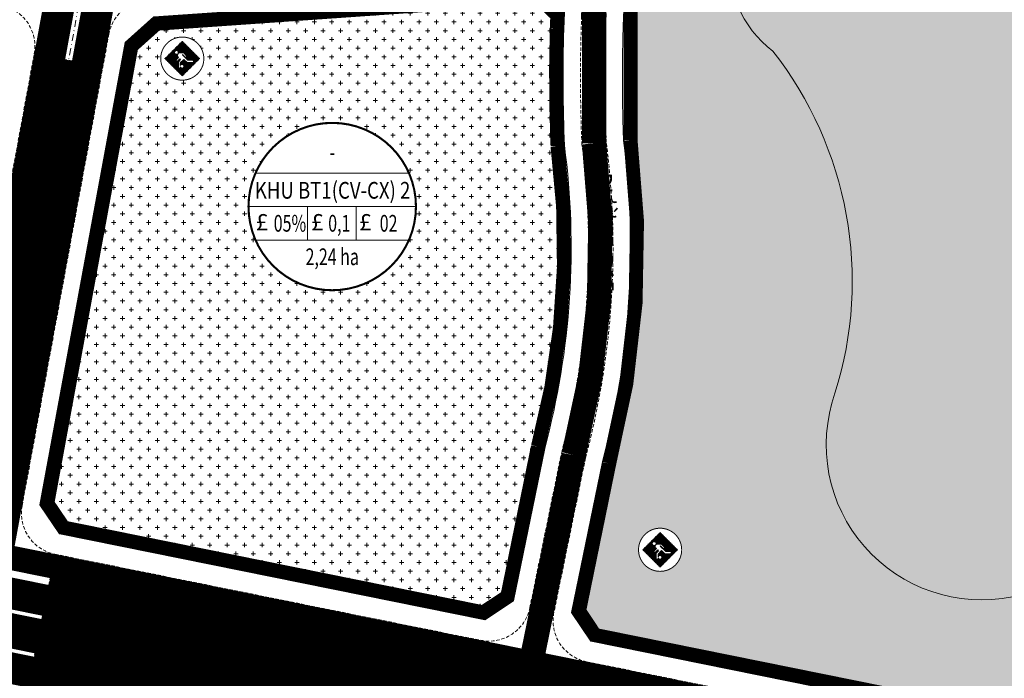
# Model space of a CAD drawing. Units: metres. Extents: x 613191 to 616446, y 1203886 to 1208575.
# Drawn here: x 614861 to 615143, y 1204982 to 1205171 of the extents above; entities that cross this region are included whole.
import ezdxf
from ezdxf.enums import TextEntityAlignment as Align

# ---------------------------------------------------------------- set-up
doc = ezdxf.new("R2010")
doc.units = ezdxf.units.M
doc.header["$LTSCALE"] = 0.2
doc.header["$MEASUREMENT"] = 0
doc.set_wipeout_variables(frame=1)
doc.linetypes.add('DASHDOT', pattern=[1, 0.5, -0.25, 0, -0.25])
doc.linetypes.add('HIDDEN', pattern=[0.375, 0.25, -0.125])
doc.layers.get('0').update_dxf_attribs({"lineweight": 20})
for name, color, linetype, lineweight in [('0- day cay xanh', 92, 'Continuous', 20), ('0- Duong sat', 12, 'Continuous', 20), ('0- le duong', 34, 'Continuous', 20), ('0- long duong', 105, 'Continuous', 20), ('0- Ten duong moi', 1, 'Continuous', 20), ('0- Tim duong', 7, 'DASHDOT', 20), ('0-Dien tich', 7, 'Continuous', 20), ('2015 Dat cay xanh TDTT', 92, 'Continuous', 20), ('2015 Dat song rach', 140, 'Continuous', 20), ('2030 Hatch giao thong', 8, 'HIDDEN', 20), ('RANH DVO', 6, 'DASHDOT', 18)]:
    doc.layers.add(name, color=color, linetype=linetype, lineweight=lineweight)
doc.styles.add('Ten', font='ARIAL.TTF')
doc.styles.add('VNIH', font='VHELVEN.TTF')
doc.linetypes.add('TRACKS', pattern='A,0.15,[130,ltypeshp.shx,S=0.25,R=0,X=0,Y=0],0.15', length=0.3)

# ---------------------------------------------------------------- blocks, each defined once
blk = doc.blocks.new('TT-tdtt-QHNH')
blk.add_wipeout([(-1.0750415678976868, 8.770805571902837), (1.4083420586602595, 8.723492270796044), (4.178941868234861, 7.78583262180376), (6.7307673644370745, 5.725339766219882), (8.385876583312626, 2.785645110612368), (8.792690195528078, -0.8782618506427831), (7.994501118214888, -3.7643985739678083), (6.244774903572306, -6.251842221021208), (3.510879611661997, -8.109036262420226), (0.9622839093021314, -8.78389175882353), (-2.177381606434839, -8.563980038089147), (-4.84332711906292, -7.390867822561816), (-6.68741957450644, -5.775912411674737), (-8.313502935245946, -2.994730989335535), (-8.83644412378814, -2.4868995751603507e-14), (-8.494962285565661, 2.432768077652895), (-7.540933022166665, 4.606199508057216), (-5.891566272353707, 6.5857567227535725), (-3.4204461340763093, 8.147594307322397)])
at = {"linetype": 'ByBlock', "lineweight": -2}
h = blk.add_hatch(dxfattribs=at)
h.set_pattern_fill('ANSI31', color=0, scale=2, angle=315, style=0)
h.set_pattern_definition([(0, (-177.3904446084808, -143.3042085949365), (1e-16, 0.25), [])])
h.paths.add_polyline_path([(0, -7.218184596492734), (7.218184596492732, 0), (0, 7.218184596492732), (-7.218184596492732, 0)])
edge = h.paths.add_edge_path(flags=0)
edge.add_line((-2.01308707413898, 1.700162374926434), (-1.975796654523378, 0.9734080073034191))
edge.add_line((-1.975796654523378, 0.9734080073034191), (-1.491001601354014, 0.4889028837181969))
edge.add_line((-1.491001601354014, 0.4889028837181969), (-2.404648728955521, -0.4055640302791516))
edge.add_arc((-2.136806253567229, -0.6791498996486228), 0.3828691937735095, 134.3922374103722, 319.5916559339387)
edge.add_line((-1.845272836555864, -0.9273375026961052), (-0.9689210281125044, -0.0701389375300322))
edge.add_line((-0.9689210281125044, -0.0701389375300322), (-0.6705878721053296, -0.4241998635726532))
edge.add_line((-0.6705878721053296, -0.4241998635726532), (-1.602877759742455, -1.374570959694324))
edge.add_line((-1.602877759742455, -1.374570959694324), (-1.602877759742455, -3.480297364899911))
edge.add_arc((-1.201992275135921, -3.480297364899911), 0.4008854846065333, 180, 360)
edge.add_line((-0.8011067905293884, -3.480297364899911), (-0.8011067905293884, -3.364140166637128))
edge.add_arc((-0.0777811748647538, -3.116707199451525), 0.7644756500549211, 198.8846313210254, 521.1153686789747)
edge.add_line((-0.8011067905293884, -2.869274232265924), (-0.8011067905293883, -1.728631885736945))
edge.add_line((-0.8011067905293883, -1.728631885736945), (0.6159781502771013, -0.3310240148608727))
edge.add_line((0.6159781502771012, -0.3310240148608728), (1.958477352310751, -1.635459354780891))
edge.add_line((1.958477352310751, -1.635459354780891), (4.065457103941866, -1.635459354780891))
edge.add_arc((4.065457103941866, -1.141637973426327), 0.4938213813545645, 270, 450)
edge.add_line((4.065457103941866, -0.6478165920717629), (2.275453268354454, -0.6478165920717629))
edge.add_line((2.275453268354454, -0.6478165920717629), (0.07524501791397142, 1.532449828551648))
edge.add_line((0.0752450179139715, 1.532449828551648), (0.155548523037055, 1.618781147428194))
edge.add_line((0.155548523037055, 1.618781147428194), (1.11974976944074, 0.6562822134744452))
edge.add_arc((1.404266576114952, 0.9416360339403622), 0.4029598195038633, 225.0841547552878, 410.5803588370969)
edge.add_line((1.660144196303576, 1.252928917927761), (0.6159781502771005, 2.296475862761212))
edge.add_line((0.6159781502771005, 2.296475862761212), (-1.453711181739323, 2.296475862761212))
edge.add_line((-1.453711181739322, 2.296475862761212), (-2.01308707413898, 1.700162374926434))
edge = h.paths.add_edge_path(flags=0)
edge.add_arc((-2.423296388534595, 2.538728424554278), 0.7644756500549194, 0, 180)
edge.add_arc((-2.423296388534595, 2.538728424554278), 0.7644756500549194, 180, 360)
at = {"color": 0, "linetype": 'ByBlock', "lineweight": -2, "const_width": 0.4}
blk.add_lwpolyline([(-8.83644412378814, 2.84e-14, 1), (8.83644412378814, 2.84e-14, 1)], format="xyb", close=True, dxfattribs=at)
at = {"color": 0, "linetype": 'ByBlock', "lineweight": -2, "const_width": 0.1}
blk.add_lwpolyline([(0, -7.218184596492732), (7.218184596492732, 0), (0, 7.218184596492732), (-7.218184596492732, 0)], close=True, dxfattribs=at)
at = {"color": 0, "linetype": 'ByBlock', "lineweight": -2}
blk.add_lwpolyline([(-0.8011067905293884, -2.869274232265922), (-0.8011067905293884, -1.728631885736945), (0.6159781502771012, -0.3310240148608727), (1.958477352310751, -1.635459354780891), (4.065457103941866, -1.635459354780891, 0.9999999999999998), (4.065457103941866, -0.6478165920717629), (2.275453268354453, -0.6478165920717629), (0.0752450179139714, 1.532449828551648), (0.155548523037055, 1.618781147428194), (1.119415963482992, 0.6566154300925291, 1.049766492501742), (1.660144196303576, 1.252928917927761), (0.6159781502771012, 2.296475862761212), (-1.453711181739322, 2.296475862761212), (-2.013087074138979, 1.700162374926435), (-1.975796654523378, 0.9734080073034193), (-1.491001601354014, 0.4889028837181968), (-2.404648728955521, -0.4055640302791517, 1.046434909859009), (-1.845272836555864, -0.9273375026961048), (-0.9689210281125042, -0.0701389375300323), (-0.6705878721053296, -0.4241998635726532), (-1.602877759742455, -1.374570959694324), (-1.602877759742455, -3.480297364899911, 0.9999999999999998), (-0.8011067905293884, -3.480297364899911), (-0.8011067905293884, -3.364140166637128, 6.012946789760387)], format="xyb", close=True, dxfattribs=at)
blk.add_circle((-2.423296388534595, 2.538728424554278), 0.7644756500549194, dxfattribs=at)
blk = doc.blocks.new('KH DAT TDC')
at = {"color": 0, "linetype": 'ByBlock', "lineweight": -2}
blk.add_wipeout([(6.211657083409187, 23.182219833030558), (12.000000001285128, 20.784609692701864), (16.97056275017124, 16.970562749999004), (20.78460969262581, 12.000000001421753), (23.182219832849736, 6.21165708338701), (24.00000000213642, 6.61039223359694e-10), (23.182219833025442, -6.211657082203537), (20.78460969264054, -12.000000000132417), (16.970562750030446, -16.97056274899561), (12.000000001338059, -20.784609691671193), (6.21165708350523, -23.182219831841635), (7.23057436409408e-10, -24.000000000931323), (-6.211657082280664, -23.182219831783794), (-12.000000000136414, -20.784609691569685), (-16.97056274879988, -16.970562748965044), (-20.78460969141434, -12.00000000018371), (-23.182219831841255, -6.211657082203544), (-24.00000000069849, 5.10418374233268e-10), (-23.18221983154549, 6.211657083295329), (-20.78460969129811, 12.000000001300599), (-16.970562748846813, 16.97056274994442), (-12.00000000004201, 20.784609692575245), (-12.000000000050749, 20.78460969261782), (-12.000000000037101, 20.784609692519595), (-12.000000000039286, 20.78460969261782), (-12.00000000003328, 20.78460969256544), (-12.000000000054015, 20.784609692571976), (-12.000000000026732, 20.78460969253159), (-12.000000000045832, 20.784609692490122), (-12.000000000007088, 20.784609692505413), (-6.2116570821087755, 23.182219832817736), (-6.211657082126239, 23.182219832837376), (-6.211657082084762, 23.182219832829745), (7.061374364083454e-10, 24.00000000208314)], dxfattribs=at)
at = {"color": 0, "linetype": 'ByBlock', "lineweight": -2, "ltscale": 50}
for p, q in [((-21.99636333738454, 9.600000000325963), (21.99636333889793, 9.600000000791624)), ((-24.00000000209548, -4.656613e-10), (24.00000000209548, 4.656613e-10)), ((-7.070966743631287, 0), (-7.070966743864119, -9.600000000093132)), ((6.871818968211301, 0), (6.87181896844413, -9.600000000093132)), ((-21.99636333738454, -9.599999999627471), (21.99636333866511, -9.600000000325963))]:
    blk.add_line(p, q, dxfattribs=at)
at = {"color": 0, "linetype": 'ByBlock', "lineweight": -2, "const_width": 0.6000000000349247, "flags": 128}
blk.add_lwpolyline([(4.656613e-10, -24.00000000232831, 1), (4.656613e-10, 24.00000000232831, 1)], format="xyb", close=True, dxfattribs=at)
at = {"color": 5, "linetype": 'ByBlock', "lineweight": -2, "ltscale": 50, "char_height": 4.800000000279397, "width": 52.0779944319789, "attachment_point": 2, "style": 'VNIH'}
for insert in [(-20.1312589870975, -2.029921597102656), (-4.256957639125175, -2.029921597102656), (9.490331816836258, -2.029921597102656)]:
    blk.add_mtext('{\\fSymbol|b0|i0|c2|p18;£}', dxfattribs=dict(at, insert=insert))
at = {"color": 0, "linetype": 'ByBlock', "lineweight": -2, "ltscale": 50, "style": 'VNIH', "width": 0.7}
for tag, p in [('DS', (-1.164153e-10, 15.60000000102445)), ('MÑ', (-11.8650699007334, -4.800000000046566)), ('HS', (2.528167486540041, -4.799999999813735)), ('TC', (16.16033023491036, -4.800000000046566)), ('DT', (4.656613e-10, -14.39999999990687))]:
    blk.add_attdef(tag, text='', height=4.800000000279397, dxfattribs=at).set_placement(p, align=Align.MIDDLE_CENTER)
at = {"color": 0, "linetype": 'ByBlock', "lineweight": -2, "ltscale": 50, "style": 'VNIH', "width": 4.518174027095786}
blk.add_attdef('KH', text='', height=4.800000000279397, dxfattribs=at).set_placement((-22.18789241055493, 2.262273707427084), (22.39478077751119, 2.262273707427084), align=Align.FIT)

msp = doc.modelspace()

# ---------------------------------------------------------------- hatches: boundary and pattern name
at = {"layer": '2015 Dat cay xanh TDTT'}
h = msp.add_hatch(dxfattribs=at)
h.set_pattern_fill('CROSS', color=256, scale=10, style=0)
h.set_pattern_definition([(0, (615019.3786653986, 1204863.87), (2.5, 2.5), [1.25, -3.75]), (90, (615020.0036653985, 1204863.245), (-2.499999999999999, 2.5), [1.25, -3.75])])
edge = h.paths.add_edge_path(flags=16)
edge.add_arc((614997.502632568, 1205509.37365758), 182.1928048565864, 317.9390324400908, 330.8952919294466)
edge.add_arc((615186.4613484498, 1205400.202841192), 36.17529845819421, 95.14011348193742, 145.382658901032, ccw=False)
edge.add_arc((615194.345411781, 1205328.029990362), 108.7730924629561, 78.40256919231621, 95.87034840132571, ccw=False)
edge.add_arc((615210.5766195116, 1205407.569137309), 27.59491864335473, 2.8917096668794784, 78.21520862031991, ccw=False)
edge.add_arc((615529.2500752165, 1205422.727784382), 291.4389966756136, 182.7074533896746, 189.9891084199166)
edge.add_arc((615677.2881079261, 1205487.393277621), 450.0574727836605, 194.8333840361895, 202.9063047250285)
edge.add_arc((615307.6207290129, 1205335.739590699), 50.68706974222889, 207.6471481556488, 298.5424626201512)
edge.add_arc((615358.6827351839, 1205254.323441568), 45.6222305642978, 49.31465667898459, 126.04215209510909, ccw=False)
edge.add_arc((615369.3015072318, 1205266.675292847), 29.33338315734575, -42.22308781340871, 49.314656679219524, ccw=False)
edge.add_arc((615468.4411882025, 1205176.708098129), 104.5425761054252, 137.7769121865392, 162.4517814827041)
edge.add_arc((615407.6028498184, 1205195.946657273), 40.73485262843901, 162.4517814828425, 257.0522207479355)
edge.add_arc((615440.5138448393, 1205339.094956674), 187.6176944265464, 257.0522207479251, 277.6386218431762)
edge.add_arc((615480.0374455098, 1205107.12911785), 48.26914168432738, 42.55850261457488, 107.58689265229219, ccw=False)
edge.add_arc((615485.7790211508, 1205121.737205093), 34.8452265027377, -44.1911923279435, 31.176212342656925, ccw=False)
edge.add_arc((615558.8890524182, 1205046.34305098), 70.1981894373771, 133.2800158659897, 159.1098120354753)
edge.add_arc((615396.6488572094, 1205143.509434395), 120.6066459227017, 297.9043062470585, 323.2658112958805, ccw=False)
edge.add_arc((615468.1315853245, 1204918.900627226), 118.9793676003214, 97.26174704202732, 127.1400931192299)
edge.add_arc((615467.3732672817, 1204937.212207735), 104.4484456775361, 132.8828815149482, 160.4734740519984)
edge.add_arc((615321.9609495621, 1204995.992982571), 52.6880919902971, 288.56320203664836, 333.0613788259509, ccw=False)
edge.add_arc((615307.9097019453, 1205051.738286326), 110.0953764799168, 243.682961403822, 286.25902559355234, ccw=False)
edge.add_arc((615285.519388321, 1205082.337871774), 131.9558450241785, 228.6335599519016, 258.4506518422714, ccw=False)
edge.add_arc((615144.6869522401, 1204928.532097591), 76.65438029765981, 45.60606548293944, 89.22026059158327)
edge.add_arc((615136.8594507775, 1205048.800302437), 44.51374532618678, 160.6582929998525, 281.49480744682535, ccw=False)
edge.add_arc((614992.8009083126, 1205095.691970391), 107.0009232347195, 342.5152380951312, 398.0672172405702)
edge.add_arc((615096.5651333731, 1205187.195571804), 32.13833692389011, 115.1113823361689, 232.5918327043535, ccw=False)
edge.add_arc((615076.6279228918, 1205231.515973976), 16.47139096266377, 292.4813138271002, 404.9110795305447)
edge.add_arc((615023.1434356478, 1205201.993003136), 77.0580813216727, 32.27866784828902, 53.46660363287324)
edge.add_arc((615095.2748909367, 1205279.20852503), 30.39087979686564, 117.4585192380951, 210.2247899650419, ccw=False)
edge.add_arc((614970.4194480134, 1205392.10404481), 140.2484583515114, 322.2159959090907, 342.6680292961536)
edge.add_arc((615488.6377557454, 1205084.023840707), 467.5797501403645, 139.5601974989123, 145.282776269592, ccw=False)
edge = h.paths.add_edge_path()
edge.add_arc((615469.2510378144, 1205119.044936415), 80.53360117815802, 317.5806309595106, 374.6417377321038)
edge.add_line((615547.1693337361, 1205139.401755405), (615545.0999999992, 1205142.960000001))
edge.add_line((615545.0999999992, 1205142.960000001), (615539.6400000004, 1205151.209999999))
edge.add_line((615539.6400000004, 1205151.209999999), (615534.6899999985, 1205161.570000003))
edge.add_line((615534.6899999985, 1205161.570000003), (615531.1600000004, 1205169.829999999))
edge.add_line((615531.1600000004, 1205169.829999999), (615527.2899999939, 1205181.950000019))
edge.add_line((615527.2899999939, 1205181.950000019), (615526.780350446, 1205183.527446897))
edge.add_arc((615775.1265702944, 1205293.006349725), 271.4064757470131, 192.9787457889061, 203.7894091217448, ccw=False)
edge.add_line((615510.6535950949, 1205232.051280481), (615502.1827984015, 1205239.322415893))
edge.add_arc((615513.0381628278, 1205366.15565793), 127.2969372077604, 225.9974002285574, 265.1081080211953, ccw=False)
edge.add_arc((613864.7289055628, 1203675.291732487), 2234.048258829155, 45.71491367704203, 47.6365893576801)
edge.add_line((615370.0991384382, 1205325.998273562), (615299.4421251244, 1205388.495052044))
edge.add_arc((615105.5760924793, 1205219.684344609), 257.0624312464691, 41.04803140935881, 56.25996052701785)
edge.add_arc((615162.9238589547, 1205278.631949688), 176.8240824270839, 61.10912495521753, 78.38189553005434)
edge.add_arc((615155.5291503966, 1205268.683062747), 188.1313128486129, 76.78595134669041, 84.96848762506022)
edge.add_line((615172.0289497022, 1205456.089432695), (615159.8143132885, 1205452.009686844))
edge.add_arc((615054.0647857174, 1205563.558869622), 153.7081089597469, 310.90518944320115, 313.47115108902364, ccw=False)
edge.add_arc((615629.9357302685, 1205019.819618429), 639.2569469547948, 138.0215644476851, 151.9260864303938)
edge.add_arc((615483.0974810005, 1205154.185061072), 449.1922305246965, 158.2467207433792, 182.3191102090212)
edge.add_arc((614796.2311223142, 1205105.388690466), 240.0032967872004, -14.862651107852912, 7.329810684990093, ccw=False)
edge.add_line((615028.2047461306, 1205043.827173897), (615019.3786653986, 1205000.682927341))
edge.add_line((615019.3786653986, 1205000.682927341), (615024.836816719, 1204992.437383965))
edge.add_line((615024.836816719, 1204992.437383965), (615121.6995770042, 1204972.848060078))
edge.add_arc((615055.875072297, 1204702.066481478), 278.6674159805556, 35.54325952287769, 76.3369407625587, ccw=False)
edge.add_line((615282.6202956802, 1204864.060717185), (615301.26, 1204864.62))
edge.add_line((615301.26, 1204864.62), (615302.2, 1204868.92))
edge.add_line((615302.2, 1204868.92), (615311.7000000061, 1204868.59))
edge.add_line((615311.7000000061, 1204868.59), (615322.79, 1204868.35))
edge.add_line((615322.79, 1204868.35), (615346.9799999999, 1204867.84))
edge.add_line((615346.9799999999, 1204867.84), (615346.74, 1204863.87))
edge.add_line((615346.74, 1204863.87), (615365.8100000013, 1204865.39))
edge.add_line((615365.8100000013, 1204865.39), (615372.6500000027, 1204865.36))
edge.add_line((615372.6500000027, 1204865.36), (615379.4599999989, 1204865.2))
edge.add_line((615379.4599999989, 1204865.2), (615388.8902166273, 1204865.527086165))
edge.add_line((615388.8902166273, 1204865.527086165), (615392.7316425471, 1204875.070483802))
edge.add_arc((615748.0904482106, 1204745.413666921), 378.2734076385711, 155.0224467002124, 159.9549107552835, ccw=False)
edge.add_line((615405.1957093289, 1204905.144593712), (615405.33, 1204906.64))
edge.add_line((615405.33, 1204906.64), (615405.74, 1204924.240000003))
edge.add_line((615405.74, 1204924.240000003), (615405.74, 1204932.069999999))
edge.add_line((615405.74, 1204932.069999999), (615404.73, 1204944.7))
edge.add_line((615404.73, 1204944.7), (615403.47, 1204966.1))
edge.add_line((615403.47, 1204966.1), (615407.41, 1204973.09))
edge.add_line((615407.41, 1204973.09), (615408.9199999999, 1204974.77))
edge.add_line((615408.9199999999, 1204974.77), (615416.0600000003, 1204980.16))
edge.add_line((615416.0600000003, 1204980.16), (615421.0999999964, 1204983.109999998))
edge.add_line((615421.0999999964, 1204983.109999998), (615427.9899999998, 1204987.24))
edge.add_line((615427.9899999998, 1204987.24), (615433.0199999932, 1204991.439999994))
edge.add_line((615433.0199999932, 1204991.439999994), (615443.34, 1205000))
edge.add_line((615443.34, 1205000), (615447.0400000003, 1205003.07))
edge.add_line((615447.0400000003, 1205003.07), (615455.53, 1205009.38))
edge.add_line((615455.53, 1205009.38), (615461.9899999972, 1205010.809999999))
edge.add_line((615461.9899999972, 1205010.809999999), (615477.5199999996, 1205014.68))
edge.add_line((615477.5199999996, 1205014.68), (615482.8879110325, 1205015.151289808))
edge.add_arc((615748.0904482135, 1204745.413666923), 378.2734076385711, 134.0458832711731, 134.5142726885939, ccw=False)
edge.add_line((615485.1018363254, 1205017.310266651), (615528.7031446478, 1205064.720835761))
h = msp.add_hatch(dxfattribs=at)
h.set_pattern_fill('CROSS', color=256, scale=10, style=0)
h.set_pattern_definition([(0, (0, 0), (2.5, 2.5), [1.25, -3.75]), (90, (0.625, -0.625), (-2.499999999999999, 2.5), [1.25, -3.75])])
edge = h.paths.add_edge_path()
edge.add_line((614893.1878910057, 1205163.039967182), (614900.4160264635, 1205169.500295652))
edge.add_line((614900.4160264635, 1205169.500295652), (615009.8677822936, 1205177.151721485))
edge.add_line((615009.8677822936, 1205177.151721485), (615015.273257422, 1205171.893840486))
edge.add_line((615015.273257422, 1205171.893840486), (615015.1089559027, 1205167.994662824))
edge.add_arc((615483.097481001, 1205154.185061075), 468.1922305253156, 178.3097825689526, 182.423998586921)
edge.add_arc((614796.2311223162, 1205105.388690466), 221.003296785393, -15.001666632331592, 7.538667083853625, ccw=False)
edge.add_line((615009.7022504436, 1205048.182618708), (615000.9223127989, 1205005.263931921))
edge.add_line((615000.9223127989, 1205005.263931921), (614994.0376686685, 1205000.706630147))
edge.add_line((614994.0376686685, 1205000.706630147), (614873.7597617763, 1205025.031384754))
edge.add_line((614873.7597617763, 1205025.031384754), (614869.0813476549, 1205031.948252166))
edge.add_line((614869.0813476549, 1205031.948252166), (614893.1878910057, 1205163.039967182))
at = {"layer": '2015 Dat song rach'}
h = msp.add_hatch(dxfattribs=at)
h.set_pattern_fill('DASH', color=256, scale=14, style=0)
h.set_pattern_definition([(0, (0, 0), (1.75, 1.75), [1.75, -1.75])])
edge = h.paths.add_edge_path()
edge.add_arc((614997.502632568, 1205509.37365758), 182.1928048565, 317.9390324400908, 330.8952919294466)
edge.add_arc((615186.4613484498, 1205400.202841192), 36.17529845819421, 95.14011348193742, 145.382658901032, ccw=False)
edge.add_arc((615194.345411781, 1205328.029990362), 108.7730924629561, 78.40256919231621, 95.87034840132571, ccw=False)
edge.add_arc((615210.5766195116, 1205407.569137309), 27.5949186433785, 2.8917096668794784, 78.21520862031991, ccw=False)
edge.add_arc((615529.2500752165, 1205422.727784382), 291.4389966754973, 182.7074533896746, 189.9891084199167)
edge.add_arc((615677.2881079261, 1205487.393277621), 450.0574727837202, 194.8333840361895, 202.9063047250285)
edge.add_arc((615307.6207290129, 1205335.739590699), 50.68706974233692, 207.6471481556488, 298.5424626201511)
edge.add_arc((615358.6827351839, 1205254.323441568), 45.622230564101, 49.31465667898459, 126.04215209510909, ccw=False)
edge.add_arc((615369.3015072318, 1205266.675292847), 29.33338315741666, -42.22308781340871, 49.314656679219524, ccw=False)
edge.add_arc((615468.4411882025, 1205176.708098129), 104.5425761054287, 137.7769121865392, 162.4517814827041)
edge.add_arc((615407.6028498184, 1205195.946657273), 40.7348526284124, 162.4517814828424, 257.0522207479355)
edge.add_arc((615440.5138448393, 1205339.094956674), 187.6176944267434, 257.0522207479251, 277.6386218431762)
edge.add_arc((615480.0374455098, 1205107.12911785), 48.26914168432738, 42.55850261457488, 107.58689265229219, ccw=False)
edge.add_arc((615485.7790211508, 1205121.737205093), 34.8452265027377, -44.1911923279435, 31.176212342656925, ccw=False)
edge.add_arc((615558.8890524182, 1205046.34305098), 70.19818943726888, 133.2800158659896, 159.1098120354753)
edge.add_arc((615396.6488572094, 1205143.509434395), 120.6066459227017, 297.9043062470585, 323.2658112958805, ccw=False)
edge.add_arc((615468.1315853245, 1204918.900627226), 118.9793676003214, 97.26174704202732, 127.1400931192298)
edge.add_arc((615467.3732672817, 1204937.212207735), 104.4484456775361, 132.8828815149481, 160.4734740519984)
edge.add_arc((615321.9609495621, 1204995.992982571), 52.6880919902954, 288.56320203664836, 333.0613788259509, ccw=False)
edge.add_arc((615307.9097019453, 1205051.738286326), 110.0953764799494, 243.682961403822, 286.25902559355234, ccw=False)
edge.add_arc((615285.519388321, 1205082.337871774), 131.9558450241786, 228.6335599519016, 258.4506518422714, ccw=False)
edge.add_arc((615144.6869522401, 1204928.532097591), 76.6543802976598, 45.60606548293946, 89.22026059158328)
edge.add_arc((615136.8594507775, 1205048.800302437), 44.51374532636854, 160.6582929998525, 281.49480744682535, ccw=False)
edge.add_arc((614992.8009083126, 1205095.691970391), 107.0009232347138, 342.5152380951312, 398.0672172405702)
edge.add_arc((615096.5651333731, 1205187.195571804), 32.13833692381094, 115.1113823361689, 232.5918327043534, ccw=False)
edge.add_arc((615076.6279228918, 1205231.515973976), 16.47139096265232, 292.4813138271002, 404.9110795305447)
edge.add_arc((615023.1434356478, 1205201.993003136), 77.05808132166246, 32.27866784828902, 53.46660363287328)
edge.add_arc((615095.2748909367, 1205279.20852503), 30.39087979678895, 117.4585192380951, 210.2247899650419, ccw=False)
edge.add_arc((614970.4194480134, 1205392.10404481), 140.2484583513786, 322.2159959090907, 342.6680292961536)
edge.add_arc((615488.6377557454, 1205084.023840707), 467.5797501404013, 139.5601974989122, 145.282776269592, ccw=False)

# ---------------------------------------------------------------- linework, layer by layer
at = {"layer": '0- day cay xanh', "lineweight": 15, "const_width": 2}
msp.add_lwpolyline([(614875.1647772196, 1205159.026335707), (614851.7499602733, 1205031.696238411)], dxfattribs=at)
at = {"layer": '0- day cay xanh', "lineweight": 15}
for points, const_width in [([(614869.6833562845, 1205009.531866049), (615118.65392685, 1204959.180573863, -0.1942255451098361), (615279.5565018856, 1204843.542483468, 0.0033027981884934), (615328.0709984928, 1204765.730755511)], 2), ([(614866.5117589303, 1204993.849360821), (615115.1642627682, 1204943.562393791, -0.1937901595916366), (615265.9792620665, 1204835.076681131, 0.0032989821772267), (615314.5500062593, 1204757.176062704)], 12)]:
    msp.add_lwpolyline(points, format="xyb", dxfattribs=dict(at, const_width=const_width))
at = {"layer": '0- long duong', "linetype": 'HIDDEN', "ltscale": 20}
for points in [[(614538.0827208675, 1205100.290026397, 0.3900570013587241), (614546.2934911478, 1205086.266592046), (614576.7450445954, 1205076.937064325), (614802.9684395355, 1205031.186113793), (614828.1355185898, 1205026.096375885, 0.4194036657700547), (614842.3163268715, 1205035.687956838), (614865.3296853314, 1205160.834917347, 0.4686112702272962), (614853.524743063, 1205175.005214981), (614563.9830309524, 1205174.936883086, 0.3527362097334557), (614552.2598951801, 1205165.486722581)], [(614865.3224099223, 1204987.968421361), (615113.853009075, 1204937.706108082, -0.193615944208858), (615260.8882728269, 1204831.901231785, 0.0032975230913359), (615309.4796341718, 1204753.968052901), (615319.620378347, 1204760.384072507, -0.003300425629353), (615271.0705157057, 1204838.251700567, 0.1939582092333506), (615116.4740538086, 1204949.418975305), (614867.701107938, 1204999.730300281)]]:
    msp.add_lwpolyline(points, format="xyb", close=True, dxfattribs=at)
for points in [[(614874.1812680309, 1205159.207193871), (614850.7664510844, 1205031.877096575), (614852.7334694621, 1205031.515380247), (614876.1482864085, 1205158.845477543), (614874.1812680308, 1205159.207193871)], [(614991.4917093159, 1204983.87735203), (614869.4851314498, 1205008.551709472), (614869.8815811193, 1205010.512022626), (614991.8881589852, 1204985.837665184), (614991.4917093159, 1204983.87735203)]]:
    msp.add_lwpolyline(points, dxfattribs=at)
at = {"layer": '2015 Dat cay xanh TDTT', "const_width": 4, "flags": 128}
msp.add_lwpolyline([(615368.7626988633, 1205324.510268143), (615298.0192257056, 1205387.083521152, 0.0665168561626805), (615247.3147927043, 1205431.738546859, 0.0754280750152136), (615198.1039519978, 1205449.879784272, 0.0351976513615147), (615172.2668592989, 1205454.060285521), (615160.8670681417, 1205450.252701808, -0.0102818805076932), (615156.1182363963, 1205445.957388338, 0.0606522035100554), (615067.7096505074, 1205319.816704546, 0.1053118881273144), (615036.2680001698, 1205136.17656024, -0.096984912088406), (615030.1526395662, 1205043.369988267), (615021.5043823274, 1205001.094990575), (615026.0465415671, 1204994.233222032), (615122.1341098562, 1204974.800671368, -0.1789532000335698), (615283.6247329531, 1204866.091755336), (615299.6395468488, 1204866.572278527), (615300.6023744697, 1204870.97670275), (615311.7563543739, 1204870.589248711), (615322.8332721045, 1204870.349531826), (615349.1018805186, 1204869.795708645), (615348.8752301885, 1204866.046534437), (615365.7347992331, 1204867.390349064)], format="xyb", dxfattribs=at)
msp.add_lwpolyline([(614994.0376686685, 1205000.706630147), (614873.7597617764, 1205025.031384754), (614869.0813476549, 1205031.948252166), (614893.1878910057, 1205163.039967182), (614900.4160264635, 1205169.500295652), (615009.8677822936, 1205177.151721485), (615015.273257422, 1205171.893840486), (615015.1089559027, 1205167.994662824, 0.0179535825394711), (615015.3241876399, 1205134.383274738, -0.0986691026663634), (615009.7022504439, 1205048.182618709), (615000.9223127989, 1205005.263931921)], format="xyb", close=True, dxfattribs=at)
at = {"layer": '2015 Dat cay xanh TDTT', "flags": 128}
msp.add_lwpolyline([(614994.4519210068, 1204998.5823623), (614872.561460838, 1205023.233236339), (614866.9663719491, 1205031.505374503), (614891.344682993, 1205164.074965982), (614899.593648199, 1205171.4476868), (615010.6208967625, 1205179.209250343), (615017.3091539771, 1205172.70361306), (615017.1077142685, 1205167.923077762, 0.0178990652362581), (615017.318641086, 1205134.556813844, -0.0984995153253322), (615011.6496603336, 1205047.723069377), (615002.7159617607, 1205004.052757991)], format="xyb", close=True, dxfattribs=at)
at = {"layer": '2015 Dat song rach'}
msp.add_lwpolyline([(615368.9319808175, 1204972.123393961, -0.1966371032300416), (615338.7342322806, 1204946.046090531, -0.1879401583653088), (615259.1002634689, 1204953.053785831, -0.1308406627787788), (615198.3134138952, 1204983.305235434, 0.1926338827807046), (615145.730111033, 1205005.179379595, -0.5822272119019268), (615094.8580562503, 1205063.543313687, 0.2472526291943491), (615077.0414448245, 1205161.66718984, -0.5627839913235602), (615082.9262879966, 1205216.296338066, 0.534117190702002), (615088.2930167728, 1205243.144916533, 0.0927141023862643), (615069.015436045, 1205263.909943278, -0.4284263515120871), (615081.2614642577, 1205306.175717089, 0.08947647388078699), (615104.2998854885, 1205350.32296618, -0.0249746508770876), (615132.7684727156, 1205387.318872215), (615132.7684727156, 1205387.318872215, 0.0565926478220703), (615156.6903632117, 1205420.753769553, -0.2228052417399593), (615183.220345014, 1205436.232663774, -0.0763654943871349), (615216.2125012097, 1205434.582400208, -0.3410291945244371), (615238.1364006402, 1205408.961257665, 0.0317829092067713), (615242.2290767008, 1205372.174493745, 0.0352393375739639), (615262.721005629, 1205312.219516739, 0.4187978073600056), (615331.8395143362, 1205291.212863035, -0.3478821574123221), (615388.424070134, 1205288.918830235, -0.4220964636708028)], format="xyb", dxfattribs=at)
at = {"layer": '2030 Hatch giao thong', "color": 5, "linetype": 'HIDDEN', "lineweight": -3, "ltscale": 20, "const_width": 9}
for points in [[(613968.0143979097, 1206159.275985219), (614804.270272173, 1205912.832139696, -0.3325543310807592), (614970.4096892009, 1205667.212768608), (614950.9281807955, 1205540.618197855), (614854.6689992306, 1205017.159441706)], [(613964.9049222296, 1206148.724626965), (614800.9078738189, 1205902.355317525, -0.3315794192390371), (614959.4484878004, 1205668.306326147), (614940.0805638921, 1205542.449849195), (614843.8855901387, 1205019.340256011)]]:
    msp.add_lwpolyline(points, format="xyb", dxfattribs=at)
at = {"layer": '2030 Hatch giao thong', "linetype": 'HIDDEN', "lineweight": -3, "ltscale": 20, "const_width": 7}
msp.add_lwpolyline([(615006.8384723851, 1204981.793899631), (615019.9267438417, 1205045.772876013, 0.09780117713036801), (615025.7955323507, 1205135.287822026, -0.1058913883102872), (615058.1726677082, 1205324.247052508, -0.0611343651614368), (615148.7553042932, 1205453.472082952, 0.1659014867653354), (615196.296304934, 1205534.308402129, 0.1659014867653354)], format="xyb", dxfattribs=at)
at = {"layer": '2030 Hatch giao thong', "color": 1, "linetype": 'HIDDEN', "lineweight": -3, "ltscale": 20}
for points, const_width in [([(615446.270288869, 1204575.385623476, -0.0113669054932301), (615274.8891240371, 1204840.632691812, 0.1940804155996232), (615117.4554682671, 1204953.811599283), (614573.4217967789, 1205063.835841464), (613798.2737719443, 1205301.32011294), (613719.3013314428, 1205329.470277777), (613700.3869861432, 1205336.039863365), (613297.1392143978, 1205473.342584324)], 9), ([(615428.8953703621, 1204563.591039682, -0.0113618247373591), (615257.0702101106, 1204829.519353376, 0.1934810044943089), (615112.8685762109, 1204933.31409454), (614568.2523001754, 1205043.456161458), (613791.6691103354, 1205281.380128456), (613713.355796762, 1205309.29534384), (613694.4455758451, 1205315.878924662), (613290.3704869832, 1205453.463340647)], 9), ([(613722.1325384339, 1205339.077389175), (613801.4188489012, 1205310.815343647), (614575.8834618282, 1205073.540450991), (615119.6336498586, 1204963.573539917, -0.194340979338088), (615283.3754168582, 1204845.922976118, 0.0113692603197012), (615454.5440595864, 1204581.00209195)], 7)]:
    msp.add_lwpolyline(points, format="xyb", dxfattribs=dict(at, const_width=const_width))

# ---------------------------------------------------------------- texts
at = {"layer": '0- Ten duong moi', "color": 7, "style": 'Ten', "width": 0.9}
for s, rotation, p in [('ÐƯỜNG D15', 270.8940215890913, (615028.0504728396, 1205109.707572035)), ('ÐƯỜNG N4', 80.07760034127288, (614862.2070124871, 1205092.542191917))]:
    msp.add_text(s, height=4.999999999999999, rotation=rotation, dxfattribs=at).set_placement(p, align=Align.MIDDLE)

# ---------------------------------------------------------------- next in the draw order: block references
at = {"layer": '2015 Dat cay xanh TDTT', "color": 3, "xscale": 0.7000000000698492, "yscale": 0.6999999999534339, "zscale": 0.7}
msp.add_blockref('TT-tdtt-QHNH', (614907.7587871914, 1205159.504555196), dxfattribs=at)
at = {"layer": '2015 Dat cay xanh TDTT', "xscale": 0.7000000000698492, "yscale": 0.6999999999534339, "zscale": 0.7}
msp.add_blockref('TT-tdtt-QHNH', (615044.7340360784, 1205018.644266342), dxfattribs=at)

# ---------------------------------------------------------------- next in the draw order: linework, layer by layer
at = {"layer": '0- Duong sat', "color": 5, "linetype": 'TRACKS', "lineweight": 0, "ltscale": 30, "const_width": 5, "flags": 128}
msp.add_lwpolyline([(613293.7548506905, 1205463.402962486), (613707.7402471824, 1205322.444164053), (613794.97144114, 1205291.350120698), (614570.8370484771, 1205053.646001461), (615115.1642627682, 1204943.562393791, -0.1937901595917896), (615265.9792620665, 1204835.076681131, 0.0113643890667377), (615437.5828296156, 1204569.488331579)], format="xyb", dxfattribs=at)
at = {"layer": '0- le duong', "ltscale": 20}
for points in [[(615502.1827984015, 1205239.322415893), (615510.6535950949, 1205232.051280481, 0.0752175845269608), (615540.520930204, 1205156.545114514, -0.3178878472460644), (615528.3531199864, 1205064.340230935), (615485.1018363254, 1205017.310266651, 0.1135335311460591), (615392.7316425471, 1204875.070483802), (615349.752659833, 1204768.296194606), (615343.3875876195, 1204767.712536951, -0.0035411744577851), (615291.4380024496, 1204850.947758566, 0.1945754694293913), (615121.6995770042, 1204972.848060078), (615024.8368167188, 1204992.437383965), (615019.3786653986, 1205000.682927341), (615028.2047461306, 1205043.827173897, 0.0971366759522764), (615034.2731595143, 1205136.008471562, -0.1054235937669628), (615065.892973554, 1205320.660461447, -0.0607444708894562), (615154.714280469, 1205447.387177863, 0.0111965876460963), (615159.8143132885, 1205452.009686844), (615172.0289497022, 1205456.089432695, -0.0357182278601689), (615198.534008216, 1205451.833200826, -0.0755097020069295), (615248.3551678045, 1205433.448769169, -0.066472207117418), (615299.4421251244, 1205388.495052044), (615370.0991384382, 1205325.998273562, -0.0083850884553446), (615424.6061250173, 1205274.589917005, 0.172328784686403)], [(614994.4519210068, 1204998.5823623), (614872.561460838, 1205023.233236339), (614866.9663719491, 1205031.505374503), (614891.344682993, 1205164.074965982), (614899.593648199, 1205171.4476868), (615010.6208967625, 1205179.209250343), (615017.3091539771, 1205172.703613061), (615017.1077142685, 1205167.923077763, 0.0178990652362564), (615017.318641086, 1205134.556813844, -0.0984995153255975), (615011.6496603336, 1205047.723069377), (615002.7159617607, 1205004.052757991)]]:
    msp.add_lwpolyline(points, format="xyb", close=True, dxfattribs=at)
at = {"layer": '0- long duong', "linetype": 'HIDDEN', "ltscale": 20}
msp.add_lwpolyline([(615373.440215106, 1205329.718306808), (615302.9977143252, 1205392.025346981, 0.0663608385189304), (615250.9565801898, 1205437.723863191, 0.075706744421378), (615199.6091846415, 1205456.716715543, 0.0414486943060634), (615167.99064582, 1205461.411927047, 0.2146318293676563), (615158.7673886722, 1205457.958364867, -0.0173186881707982), (615151.20743625, 1205450.964877252, 0.0609742388441234), (615061.3515066492, 1205322.77010011, 0.1057001059315008), (615029.2862320136, 1205135.58579867, -0.0975236382485725), (615023.3352246083, 1205044.971174611), (615014.2828418068, 1205000.720702926, 0.4148700310374365), (615023.6606629913, 1204986.553775919), (615120.3951507031, 1204966.990393612, -0.1944287882485942), (615286.3457759201, 1204847.774321037, 0.0029849536867344), (615330.0958493861, 1204777.503558602), (615335.7651533835, 1204768.477464371, 0.6124475964709025), (615357.0589562337, 1204770.379221637)], format="xyb", dxfattribs=at)
msp.add_lwpolyline([(615006.7117049464, 1205183.94817364), (614897.6767282246, 1205176.325883515, 0.342285806365663), (614886.7114576672, 1205166.525396241), (614861.8457427114, 1205031.305295552, 0.4090424367834746), (614871.2691549617, 1205017.373118663), (614993.2757328278, 1204992.69876122, 0.4135573983041655), (615007.4109500439, 1205002.055592056), (615016.5184188001, 1205046.575338641, 0.0980844483816187), (615022.304957431, 1205134.988089472, -0.019913914940424), (615022.2383390858, 1205171.710037817, 0.4461522298525751), (615009.4101661829, 1205184.136814524)], format="xyb", close=True, dxfattribs=at)
at = {"layer": '0- Tim duong', "ltscale": 20}
for points in [[(613954.5853964933, 1206163.233499711), (614804.2702721696, 1205912.832139686, -0.3325543310796443), (614970.4096891902, 1205667.21276861), (614950.9281807847, 1205540.618197856), (614850.9696839739, 1204997.042514411), (614784.8904283164, 1204670.104549412)], [(613953.0306586561, 1206157.957820594), (614802.5897917914, 1205907.593516782, -0.3320751168770735), (614964.9293425286, 1205667.761198098), (614945.5043723439, 1205541.534023525), (614845.5691222876, 1204998.084756251), (614773.2591143602, 1204640.31912155)], [(613951.4759208193, 1206152.682141478), (614800.907873822, 1205902.355317535, -0.3315794192403697), (614959.4484878116, 1205668.306326145), (614940.0805639031, 1205542.449849194), (614840.1685606012, 1204999.126998091), (614774.1087059194, 1204672.285022603)], [(615003.6317335533, 1204966.118501342), (615019.9267438417, 1205045.772876013, 0.0978011771301034), (615025.7955323507, 1205135.287822026, -0.1058913883102756), (615058.1726677081, 1205324.247052508, -0.0611343651614639), (615148.7553042935, 1205453.472082952, 0.1659014867654539), (615196.296304934, 1205534.308402129)], [(613293.7548506905, 1205463.402962486), (613707.7402471824, 1205322.444164053), (613794.97144114, 1205291.350120698), (614570.8370484771, 1205053.646001461), (615115.1642627682, 1204943.562393791, -0.1937901595915559), (615265.9792620665, 1204835.076681131, 0.0113643890667375), (615437.5828296155, 1204569.488331579)]]:
    msp.add_lwpolyline(points, format="xyb", dxfattribs=at)
at = {"layer": '2015 Dat cay xanh TDTT'}
msp.add_lwpolyline([(615370.0991384382, 1205325.998273562), (615299.4421251244, 1205388.495052044, 0.0664722071175041), (615248.3551678044, 1205433.448769169, 0.0755097020040273), (615198.5340082179, 1205451.833200825, 0.0357182278627206), (615172.0289497022, 1205456.089432695), (615159.8143132885, 1205452.009686844, -0.0111965876460963), (615154.714280469, 1205447.387177863, 0.0607444708894562), (615065.892973554, 1205320.660461447, 0.1054235937669628), (615034.2731595143, 1205136.008471562, -0.0971366759522764), (615028.2047461306, 1205043.827173897), (615019.3786653986, 1205000.682927341), (615024.836816719, 1204992.437383965), (615121.6995770042, 1204972.848060078, -0.179899936044237), (615282.6202956802, 1204864.060717185), (615301.26, 1204864.62), (615302.2, 1204868.92), (615311.7000000061, 1204868.59), (615322.79, 1204868.35), (615346.9799999999, 1204867.84), (615346.74, 1204863.87), (615365.8100000013, 1204865.39)], format="xyb", dxfattribs=at)
at = {"layer": 'RANH DVO', "lineweight": 20, "ltscale": 40, "const_width": 10, "flags": 128}
for points in [[(615500, 1205346.05), (615500.9, 1205354.26), (615513.21, 1205352.38), (615517.8, 1205368.36), (615519.8400000003, 1205378.550000002), (615521.31, 1205385.23), (615522.8599999999, 1205390.369999999), (615524.38, 1205397.18), (615526.4999999999, 1205405.13), (615527.99, 1205411.14), (615529.4799999999, 1205417.159999999), (615536.32, 1205442.81), (615541.86, 1205441.2), (615542.9199999996, 1205445.539999997), (615545.81, 1205457.02), (615546.309673292, 1205459.004861381), (615327.454106216, 1205516.077255704, 0.0502571820586966), (615199.5048367098, 1205534.631836348), (614953.8400675355, 1205537.053252854), (614811.2673268742, 1205541.974029243), (614768.848989595, 1205545.082638364, -0.0998668527344803), (614731.8977919233, 1205556.43572565, -0.0639685247076721), (614670.0532578898, 1205615.467301517, 0.0332381866111442), (614648.2103934168, 1205646.910520521, 0.0428778758607249), (614614.2351579854, 1205682.707132006, 0.0652780122673385), (614534.1157640107, 1205717.437843319), (613922.7649113521, 1205900.360699341), (613881.1187283518, 1205913.939658895), (613706.8943980422, 1205322.745671674), (613794.9714411449, 1205291.350120696), (614570.8370484783, 1205053.646001461), (615115.1642627682, 1204943.562393791, -0.1597120506105458), (615246.6176459858, 1204861.605675262), (615255.7500000003, 1204862.42), (615260.599999999, 1204863.4), (615301.26, 1204864.62), (615302.2, 1204868.92), (615311.7000000061, 1204868.59), (615322.79, 1204868.35), (615346.9799999999, 1204867.84), (615346.74, 1204863.87), (615365.8100000013, 1204865.39), (615372.6500000027, 1204865.36), (615379.4599999989, 1204865.2), (615399.9299999935, 1204865.91), (615402.4206992097, 1204866.044518402), (615401.73, 1204870.1), (615402.9799999999, 1204882.3), (615403.06, 1204887.6), (615404.7399999999, 1204900.069999999), (615405.33, 1204906.639999999), (615405.74, 1204924.240000001), (615405.74, 1204932.07), (615404.73, 1204944.7), (615403.47, 1204966.1), (615407.9399184571, 1204974.030134521), (615416.06, 1204980.16), (615421.0999999978, 1204983.109999999), (615427.9899999998, 1204987.24), (615433.020000004, 1204991.440000003), (615443.34, 1205000), (615447.0400000003, 1205003.07), (615455.53, 1205009.38), (615461.9899999972, 1205010.809999999), (615477.5199999996, 1205014.68), (615484.2399999882, 1205015.269999999), (615492.22, 1205015.95), (615494.5700000001, 1205020.58), (615498.92, 1205027.31), (615500, 1205028.98), (615509.5, 1205043.65), (615521.6800000007, 1205055.600000001), (615535.9599999997, 1205069.16), (615544.5200000018, 1205080.710000002), (615549.06, 1205086.78), (615552.08, 1205093.35), (615554.26, 1205097.81), (615555.1, 1205106.15), (615555.5200000001, 1205112.72), (615555.1900000001, 1205118.02), (615554.6000000001, 1205120.799999999), (615552.7399999999, 1205128.22), (615551.9899999998, 1205130.75), (615549.8899999997, 1205134.96), (615548.38, 1205137.32), (615545.0999999996, 1205142.96), (615539.6400000004, 1205151.209999999), (615534.689999999, 1205161.570000002), (615531.1600000003, 1205169.829999999), (615527.2899999922, 1205181.950000024), (615515.0999999982, 1205219.680000005), (615508.1300000005, 1205240.659999998), (615500, 1205266.32), (615496.6300000002, 1205276.949999999), (615493.9500000001, 1205290.26), (615496.3, 1205312.32)], [(615115.1642627682, 1204943.562393791), (614570.8370484777, 1205053.646001461), (613794.9714411425, 1205291.350120697), (613707.7402471881, 1205322.444164051), (613704.6864521113, 1205323.483957455), (613693.09, 1205279.279999999), (613680.6, 1205240.04), (613670.0299999993, 1205206.919999998), (613659.59, 1205173.86), (613644.4999999998, 1205124.709999999), (613636.71, 1205098.09), (613635.91, 1205091.84), (613629.8599999999, 1205066.34), (613623.8200000001, 1205040.85), (613616.46, 1205020.79), (613602.3399999997, 1204969.589999999), (613598.1000000001, 1204955.29), (613632.6200000002, 1204946.22), (613681.3099999971, 1204933.560000001), (613726.4200000047, 1204920.359999998), (613739.4299999983, 1204916.88), (613767.3299999944, 1204907.180000002), (613795.2599999992, 1204896.23), (613828.0900000014, 1204881.929999999), (613851.8199999935, 1204871.080000003), (613858.2400000168, 1204868.289999993), (613881.9799999953, 1204858.180000002), (613909.2800000046, 1204845.259999997), (613938.3399999936, 1204830.830000003), (613954.1600000042, 1204823.219999998), (613988.7900000096, 1204805.859999995), (614011.2099999993, 1204794.23), (614020.120000002, 1204789.699999999), (614023.7200000001, 1204788.16), (614038.8199999972, 1204782.880000001), (614051.4099999993, 1204779.22), (614065.7599999994, 1204775.34), (614071.7700000003, 1204774.32), (614101.9799999959, 1204770.14), (614134.1756957952, 1204766.291094573), (614158.6127854004, 1204762.765078518), (614189.7966074576, 1204757.128298842), (614214.0947458707, 1204752.534820051), (614238.0614950366, 1204748.231306171), (614260.6891003591, 1204743.751544905), (614278.6060597796, 1204740.027642628), (614297.5517096508, 1204735.973157171), (614305.6414218079, 1204733.960063785), (614339.5408863372, 1204726.758060014), (614357.5665044282, 1204723.014928271), (614392.6420709718, 1204715.815697549), (614420.5482798037, 1204710.087907484), (614433.6446440505, 1204707.002191681), (614448.8825988021, 1204702.376368292), (614458.6699101378, 1204699.528088676), (614471.3332887305, 1204695.633303263), (614504.7240542554, 1204683.41481788), (614537.1735653079, 1204671.144781162), (614542.7049409491, 1204668.459861102), (614567.4848556712, 1204653.643761078), (614598.5043095275, 1204637.677097925), (614620.5236628519, 1204629.100391809), (614633.762921687, 1204624.809993064), (614641.0532701892, 1204623.334438299), (614664.124078174, 1204619.18441921), (614675.8714759275, 1204618.973599695), (614730.824267579, 1204619.338391328), (614769.9957393488, 1204619.338391328), (614792.8624941506, 1204620.611059303), (614831.4337082816, 1204622.307389265), (614851.6602471779, 1204622.013310248), (614869.0435924521, 1204621.280272042), (614891.0284230728, 1204618.674338268), (614919.7452521796, 1204613.706271272), (614930.7306769125, 1204611.399917143), (614943.9918754067, 1204607.322247222), (614951.2458370589, 1204604.490514951), (614960.7700000027, 1204600.029999999), (614982.76, 1204590.7), (615019.3700000001, 1204580.55), (615058.4099999983, 1204580.55), (615088.0900000016, 1204577.71), (615124.69, 1204569.99), (615141.77, 1204561.97), (615144.98, 1204601.85), (615147.67, 1204681.6), (615145.61, 1204747.57), (615143.25, 1204779.939999999), (615142.42, 1204860), (615203.8084158418, 1204862.525841584), (615203.93, 1204861.31), (615205.44, 1204855.03), (615225.4400000001, 1204855.08), (615232.7600000002, 1204860.37), (615246.6176459857, 1204861.605675262, 0.1597120506103314)]]:
    msp.add_lwpolyline(points, format="xyb", close=True, dxfattribs=at)

# ---------------------------------------------------------------- next in the draw order: block references
at = {"layer": '0-Dien tich'}
ref = msp.add_blockref('KH DAT TDC', (614950.7467349923, 1205117.071070823), dxfattribs=at)
ref.add_attrib('DS', '-', dxfattribs={"layer": '0', "color": 0, "linetype": 'ByBlock', "lineweight": -2, "ltscale": 50, "height": 4.800000000279397, "style": 'VNIH', "width": 0.7}).set_placement((614950.7467349923, 1205132.671070825), align=Align.MIDDLE_CENTER)
ref.add_attrib('KH', 'KHU BT1(CV-CX) 2', dxfattribs={"layer": '0', "color": 0, "linetype": 'ByBlock', "lineweight": -2, "ltscale": 50, "height": 4.800000000279397, "style": 'VNIH', "width": 0.713854085204021}).set_placement((614928.5588425819, 1205119.333344531), (614973.1415157699, 1205119.333344531), align=Align.FIT)
ref.add_attrib('TC', '02', dxfattribs={"layer": '0', "color": 0, "linetype": 'ByBlock', "lineweight": -2, "ltscale": 50, "height": 4.800000000279397, "style": 'VNIH', "width": 0.7}).set_placement((614966.9070652274, 1205112.271070823), align=Align.MIDDLE_CENTER)
ref.add_attrib('MÑ', '05%', dxfattribs={"layer": '0', "color": 0, "linetype": 'ByBlock', "lineweight": -2, "ltscale": 50, "height": 4.800000000279397, "style": 'VNIH', "width": 0.7}).set_placement((614938.6307661121, 1205112.271070823), align=Align.MIDDLE_CENTER)
ref.add_attrib('DT', '2,24 ha', dxfattribs={"layer": '0', "color": 0, "linetype": 'ByBlock', "lineweight": -2, "ltscale": 50, "height": 4.800000000279397, "style": 'VNIH', "width": 0.7}).set_placement((614950.7467349928, 1205102.671070823), align=Align.MIDDLE_CENTER)
ref.add_attrib('HS', '0,1', dxfattribs={"layer": '0', "color": 0, "linetype": 'ByBlock', "lineweight": -2, "ltscale": 50, "height": 4.800000000279397, "style": 'VNIH', "width": 0.7}).set_placement((614952.7749024789, 1205112.271070823), align=Align.MIDDLE_CENTER)

doc.saveas('drawing.dxf')
